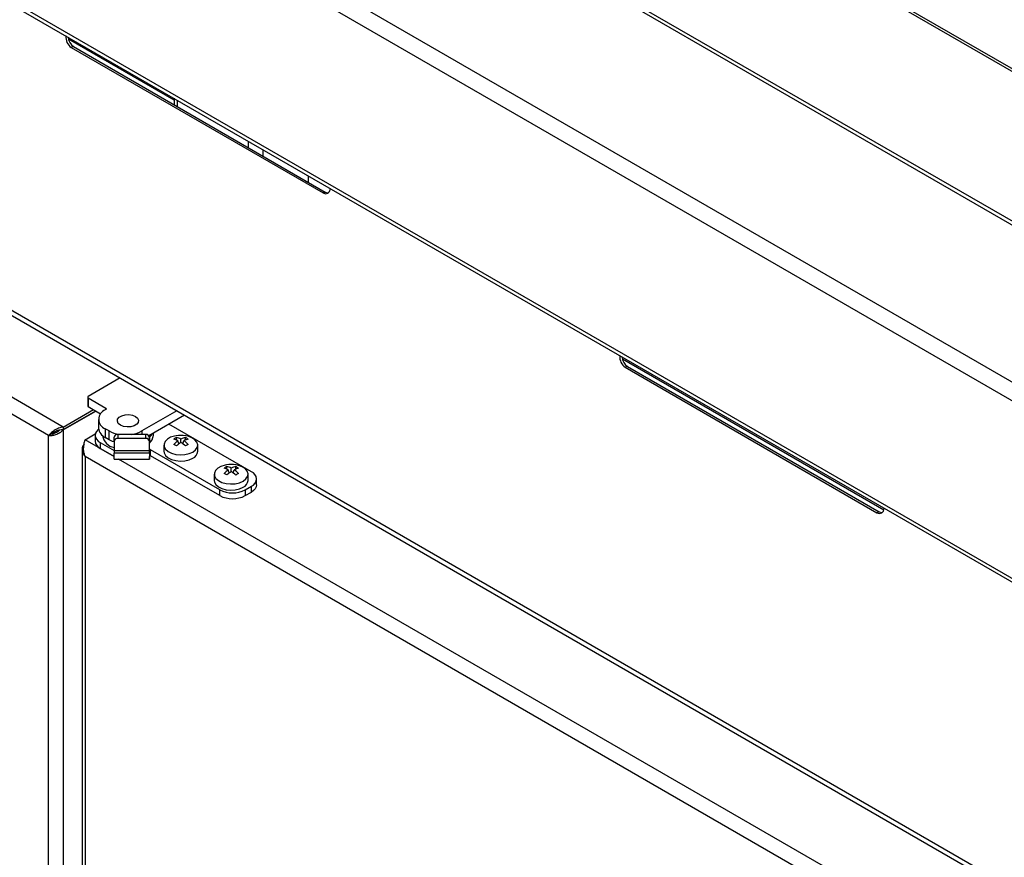
# Model space of a CAD drawing. Units: millimetres. Extents: x 5 to 415, y 5 to 292.
# Drawn here: x 342 to 357, y 184 to 198 of the extents above; entities that cross this region are included whole.
import ezdxf

# ---------------------------------------------------------------- set-up
doc = ezdxf.new("R2010")
doc.units = ezdxf.units.MM

msp = doc.modelspace()

# ---------------------------------------------------------------- linework, layer by layer
at = {"color": 7, "linetype": 'Continuous', "lineweight": 25}
for p, q in [((271.1105, 244.0247), (369.3198, 187.3297)), ((369.4086, 187.3385), (271.1994, 244.0335)), ((268.9892, 242.8001), (367.1984, 186.1051)), ((268.8635, 242.5824), (367.0727, 185.8874)), ((268.8635, 239.8107), (367.0727, 183.1157)), ((268.9003, 239.7293), (367.1096, 183.0343)), ((268.9607, 234.9251), (367.0914, 178.2755)), ((268.9926, 234.829), (367.1233, 178.1793)), ((342.2061, 191.0221), (318.4984, 204.7082)), ((370.5617, 189.0492), (351.4145, 200.1027)), ((342.5939, 197.0879), (342.559, 197.0744)), ((342.559, 197.0744), (346.4874, 194.8066)), ((342.5939, 197.0879), (346.5223, 194.8201)), ((344.1624, 196.2814), (344.1624, 196.1824)), ((346.2523, 195.0749), (346.2523, 194.976)), ((346.5223, 194.8201), (346.4874, 194.8066)), ((351.2363, 192.0987), (351.2015, 192.0853)), ((351.2015, 192.0853), (355.1298, 189.8175)), ((351.2363, 192.0987), (355.1647, 189.8309)), ((343.3233, 191.9188), (342.8248, 191.631)), ((342.8167, 191.6196), (342.8167, 191.4836)), ((342.8248, 191.6083), (343.0998, 191.4496)), ((342.8248, 191.6083), (342.8248, 191.4722)), ((342.4339, 191.1536), (342.9054, 191.4257)), ((342.8248, 191.4722), (343.0174, 191.3611)), ((343.0998, 191.4269), (343.09, 191.4212)), ((342.4339, 191.1128), (342.9407, 191.4053)), ((342.4339, 191.1082), (342.9446, 191.4031)), ((342.9842, 191.2738), (342.9842, 191.1377)), ((344.2072, 191.4085), (343.6596, 191.0924)), ((344.3251, 191.3405), (343.7684, 191.0191)), ((342.4339, 191.1536), (342.4339, 191.1128)), ((342.4339, 191.1082), (342.4339, 166.4396)), ((343.1489, 191.0924), (343.09, 191.1264)), ((343.09, 191.1264), (343.09, 190.9903)), ((345.3685, 190.4574), (344.0819, 191.2001)), ((342.2061, 191.0221), (342.2415, 191.0425)), ((342.2061, 166.5258), (342.2061, 191.0221)), ((342.7757, 190.9563), (342.9329, 191.047)), ((342.9301, 191.0243), (342.9301, 190.9336)), ((343.1489, 190.9563), (343.09, 190.9903)), ((343.1489, 190.9563), (343.1489, 191.0924)), ((343.2275, 190.9301), (343.2275, 190.9942)), ((343.2831, 191.0396), (343.2831, 190.9755)), ((343.7219, 191.0396), (343.2831, 191.0396)), ((343.7219, 190.9755), (343.2831, 190.9755)), ((343.7219, 190.9755), (343.7219, 191.0396)), ((343.7775, 190.9942), (343.7775, 190.9301)), ((343.7775, 190.8128), (343.7775, 190.9942)), ((343.8394, 191.0243), (343.8394, 191.0601)), ((344.1993, 190.9509), (344.1993, 190.9905)), ((344.27, 190.9123), (344.27, 190.9664)), ((344.3407, 190.9505), (344.3407, 190.9901)), ((342.7286, 190.802), (342.7288, 166.2195)), ((343.0114, 190.9109), (343.2275, 190.7862)), ((343.0114, 190.9109), (343.0114, 190.8202)), ((343.0114, 190.8202), (343.2275, 190.6955)), ((343.2275, 190.9301), (343.2275, 190.7486)), ((343.7775, 190.7487), (343.7775, 190.9301)), ((343.7775, 190.8128), (343.7775, 190.7487)), ((343.7971, 190.7975), (343.7775, 190.7862)), ((344.8774, 190.1739), (343.7971, 190.7975)), ((343.7971, 190.7068), (343.7971, 190.7975)), ((344.0046, 190.8718), (344.0046, 190.7749)), ((344.2384, 190.8904), (344.2234, 190.9394)), ((344.3015, 190.8903), (344.3165, 190.9392)), ((344.5324, 190.7749), (344.5324, 190.8718)), ((366.837, 176.8032), (342.7757, 190.6932)), ((342.7757, 190.6932), (342.776, 166.1968)), ((343.7775, 190.7487), (343.2275, 190.7486)), ((343.2275, 190.6547), (343.7775, 190.6547)), ((343.7775, 190.7862), (343.7775, 190.6955)), ((343.7971, 190.7068), (343.7775, 190.6955)), ((344.8774, 190.0832), (343.7971, 190.7068)), ((344.985, 190.4973), (344.985, 190.537)), ((345.0557, 190.4587), (345.0557, 190.5128)), ((345.1264, 190.497), (345.1264, 190.5365)), ((344.7903, 190.4183), (344.7903, 190.3213)), ((345.0241, 190.4368), (345.0091, 190.4859)), ((345.0872, 190.4367), (345.1022, 190.4856)), ((345.3181, 190.3213), (345.3181, 190.4183)), ((345.4498, 190.2533), (345.4498, 190.344)), ((345.2703, 190.1739), (345.3685, 190.2306)), ((345.3685, 190.1399), (345.3685, 190.2306)), ((344.8774, 190.0832), (344.8774, 190.1739)), ((345.2703, 190.1739), (345.2703, 190.0832)), ((345.2703, 190.0832), (345.3685, 190.1399)), ((355.1647, 189.8309), (355.1298, 189.8175))]:
    msp.add_line(p, q, dxfattribs=at)
at = {"color": 8, "linetype": 'Continuous', "lineweight": 25}
for p, q in [((342.4339, 191.1536), (318.9618, 204.7038)), ((351.3712, 200.0894), (370.5286, 189.0301)), ((344.1624, 196.2533), (342.5153, 197.2041)), ((344.2096, 196.2542), (344.2096, 196.1552)), ((345.3174, 195.6146), (345.3174, 195.5157)), ((345.5452, 195.4831), (345.5452, 195.3842)), ((355.2389, 189.8589), (351.1577, 192.215)), ((343.0998, 191.4269), (343.0998, 191.4496)), ((342.3515, 191.0971), (342.3515, 191.0863)), ((343.2275, 190.6955), (342.7757, 190.9563)), ((343.6596, 191.0924), (343.6596, 191.0396)), ((343.2275, 190.7862), (343.7775, 190.7862)), ((367.0649, 176.9348), (343.2981, 190.6547))]:
    msp.add_line(p, q, dxfattribs=at)
at = {"color": 7, "linetype": 'Continuous', "lineweight": 25, "flags": 128}
for points in [[(346.4874, 194.8066), (346.5262, 194.7942), (346.5615, 194.802), (346.588, 194.829), (346.6016, 194.8711), (346.6019, 194.8731)], [(346.5223, 194.8201), (346.5611, 194.8076), (346.5699, 194.8076)], [(343.3257, 191.1831), (343.2925, 191.2105), (343.2775, 191.2428), (343.2826, 191.276), (343.307, 191.3063), (343.348, 191.33), (343.4004, 191.3441), (343.4581, 191.347), (343.514, 191.3383), (343.5614, 191.3192), (343.5946, 191.2918), (343.6096, 191.2595), (343.6046, 191.2262), (343.5801, 191.196), (343.5392, 191.1723), (343.4867, 191.1582), (343.429, 191.1553), (343.3731, 191.1639), (343.3257, 191.1831)], [(343.3257, 191.1831), (343.2925, 191.2105), (343.2775, 191.2428), (343.2826, 191.276), (343.307, 191.3063), (343.348, 191.33), (343.4004, 191.3441), (343.4581, 191.347), (343.514, 191.3383), (343.5614, 191.3192), (343.5946, 191.2918), (343.6096, 191.2595), (343.6046, 191.2262), (343.5801, 191.196), (343.5392, 191.1723), (343.4867, 191.1582), (343.429, 191.1553), (343.3731, 191.1639), (343.3257, 191.1831)], [(342.9855, 191.1204), (342.9769, 191.1134), (342.9512, 191.0857), (342.9354, 191.0556), (342.9301, 191.0243), (342.9354, 190.993), (342.9512, 190.9629), (342.9769, 190.9352), (343.0114, 190.9109)], [(343.2272, 190.922), (343.2037, 190.9304), (343.1489, 190.9563)], [(344.1929, 191.0178), (344.1717, 191.0135), (344.1091, 190.9932), (344.0583, 190.9639), (344.023, 190.9277), (344.006, 190.8874), (344.0085, 190.8459), (344.0302, 190.8064), (344.0696, 190.7717), (344.1238, 190.7444), (344.1887, 190.7266), (344.2595, 190.7196), (344.331, 190.7238), (344.3979, 190.739), (344.4551, 190.7641), (344.4551, 190.7641)], [(344.4551, 190.7641), (344.4985, 190.7972), (344.5249, 190.8358), (344.5323, 190.877), (344.52, 190.9179), (344.4892, 190.9554), (344.442, 190.9866), (344.3819, 191.0094), (344.3441, 191.0178)], [(343.7775, 190.8128), (343.7775, 190.7963), (343.7775, 190.783), (343.7775, 190.7732), (343.7775, 190.7674), (343.7775, 190.7659), (343.7775, 190.7686), (343.7775, 190.7754), (343.7775, 190.7862)], [(343.2275, 190.6547), (343.2275, 190.6579), (343.2275, 190.6695), (343.2275, 190.689), (343.2275, 190.7157), (343.2275, 190.7486)], [(343.7775, 190.7487), (343.7775, 190.7157), (343.7775, 190.689), (343.7775, 190.6695), (343.7775, 190.6579), (343.7775, 190.6548), (343.7775, 190.6602), (343.7775, 190.6739), (343.7775, 190.6955)], [(344.0046, 190.7749), (344.0085, 190.749), (344.0302, 190.7094), (344.0696, 190.6748), (344.1238, 190.6475), (344.1887, 190.6297), (344.2595, 190.6226), (344.331, 190.6269), (344.3979, 190.6421), (344.4551, 190.6672)], [(344.9786, 190.5642), (344.9574, 190.56), (344.8947, 190.5397), (344.8439, 190.5103), (344.8087, 190.4742), (344.7917, 190.4338), (344.7941, 190.3924), (344.8159, 190.3528), (344.8553, 190.3182), (344.9095, 190.2909), (344.9744, 190.2731), (345.0452, 190.266), (345.1167, 190.2703), (345.1835, 190.2855), (345.2408, 190.3106), (345.2408, 190.3106)], [(345.2408, 190.3106), (345.2842, 190.3436), (345.3106, 190.3822), (345.3179, 190.4235), (345.3057, 190.4644), (345.2749, 190.5018), (345.2276, 190.5331), (345.1675, 190.5558), (345.1298, 190.5642)], [(344.7903, 190.3213), (344.7941, 190.2954), (344.8159, 190.2559), (344.8553, 190.2212), (344.9095, 190.1939), (344.9744, 190.1761), (345.0452, 190.1691), (345.1167, 190.1733), (345.1835, 190.1885), (345.2408, 190.2136)], [(345.4498, 190.2533), (345.4498, 190.2533), (345.4445, 190.222), (345.4287, 190.1919), (345.403, 190.1642), (345.3685, 190.1399)], [(355.1298, 189.8175), (355.1686, 189.805), (355.204, 189.8129), (355.2305, 189.8399), (355.2441, 189.8819), (355.2443, 189.8839)], [(355.1647, 189.8309), (355.2035, 189.8185), (355.2123, 189.8185)]]:
    msp.add_lwpolyline(points, dxfattribs=at)
at = {"color": 7, "linetype": 'Continuous', "lineweight": 25}
for centre, radius, start, end in [((342.6609, 197.2294), 0.1855, 172.29297, 236.67371), ((342.6997, 197.2447), 0.1892, 182.99291, 236.01056), ((351.3034, 192.2402), 0.1855, 172.29297, 236.67371), ((351.3421, 192.2556), 0.1892, 182.99187, 236.01068), ((342.8292, 191.6196), 0.0121, 110.78811, 249.21189), ((342.8306, 191.4849), 0.014, 185.69541, 245.62727), ((343.146, 191.2738), 0.1577, 110.78357, 249.21643), ((343.0955, 191.4382), 0.0121, 290.76661, 69.22156), ((343.165, 191.1557), 0.1816, 185.69585, 245.626), ((343.2741, 191.0576), 0.2295, 189.52046, 258.27405), ((343.3766, 191.5064), 0.4725, 241.19492, 261.11022), ((343.2784, 190.9886), 0.0512, 84.81573, 173.65097), ((343.2784, 190.9244), 0.0512, 84.81807, 173.64863), ((343.432, 191.5064), 0.4725, 278.88978, 298.80508), ((343.7266, 190.9886), 0.0512, 6.349, 95.1843), ((343.7266, 190.9244), 0.0512, 6.35125, 95.18678), ((343.6387, 191.1487), 0.2091, 311.59067, 332.10915), ((343.6667, 191.0345), 0.173, 309.81852, 356.6303), ((344.3583, 190.6675), 0.3601, 116.20119, 123.97483), ((344.0565, 190.6196), 0.3608, 62.44025, 73.81817), ((344.2685, 190.5798), 0.4444, 80.20837, 99.79287), ((344.1422, 190.7076), 0.2887, 63.71365, 78.58569), ((344.3956, 190.7089), 0.2865, 101.0511, 116.00706), ((344.4807, 190.622), 0.3572, 105.91479, 117.37043), ((344.1794, 190.6664), 0.3616, 55.78364, 63.51148), ((343.0691, 190.9474), 0.1397, 185.69428, 245.62474), ((344.4759, 190.5718), 0.446, 124.47696, 135.60155), ((343.9167, 190.423), 0.5198, 57.06821, 62.43546), ((344.6411, 190.3433), 0.6794, 123.1152, 130.57252), ((343.8949, 190.341), 0.6835, 49.28264, 56.7108), ((344.0614, 190.571), 0.4479, 44.1872, 55.28315), ((344.6186, 190.4271), 0.5135, 117.36199, 122.76024), ((344.4015, 190.7872), 0.1315, 294.06068, 354.61837), ((345.1433, 190.215), 0.3588, 116.18777, 123.98825), ((344.8422, 190.1661), 0.3607, 62.43986, 73.81917), ((345.0542, 190.1263), 0.4444, 80.20837, 99.79287), ((344.9279, 190.2541), 0.2886, 63.71268, 78.58747), ((345.1813, 190.2553), 0.2865, 101.0522, 116.00596), ((345.2664, 190.1684), 0.3572, 105.91231, 117.3695), ((344.9651, 190.2129), 0.3616, 55.78379, 63.51137), ((345.2617, 190.118), 0.4462, 124.47983, 135.59868), ((344.7033, 189.971), 0.518, 57.05881, 62.44489), ((345.4268, 189.8897), 0.6793, 123.1181, 130.57566), ((344.6805, 189.8873), 0.6836, 49.28183, 56.70882), ((344.8471, 190.1175), 0.4479, 44.18781, 55.28318), ((345.4036, 189.9747), 0.5123, 117.35231, 122.76437), ((345.3254, 190.344), 0.1213, 290.78247, 69.21813), ((345.1872, 190.3337), 0.1315, 294.06144, 354.61993), ((345.0738, 190.553), 0.427, 242.61104, 297.39014), ((345.0738, 190.4623), 0.427, 242.6113, 297.38989)]:
    msp.add_arc(centre, radius, start, end, dxfattribs=at)
for points, knots in [([(342.4339, 191.1536), (342.4091, 191.1484), (342.3593, 191.1379), (342.2921, 191.101), (342.2383, 191.0589), (342.2166, 191.034), (342.2061, 191.0221)], [0, 0, 0, 0, 0.254699, 0.509595, 0.7644875, 1, 1, 1, 1]), ([(342.2061, 191.0221), (342.2227, 191.0216), (342.256, 191.0207), (342.32, 191.0357), (342.384, 191.0638), (342.4173, 191.0934), (342.4339, 191.1082)], [0, 0, 0, 0, 0.25001069, 0.50000658, 0.75000248, 1, 1, 1, 1]), ([(342.4339, 191.1128), (342.4108, 191.1104), (342.3644, 191.1055), (342.3026, 191.08), (342.263, 191.0569), (342.2463, 191.0457), (342.2415, 191.0425)], [0, 0, 0, 0, 0.2925664, 0.585517, 0.8784644, 1, 1, 1, 1]), ([(342.2415, 191.0425), (342.253, 191.0444), (342.276, 191.0482), (342.3198, 191.0656), (342.3545, 191.0844), (342.3697, 191.1), (342.3731, 191.1036)], [0, 0, 0, 0, 0.3036585, 0.6073183, 0.910978, 1, 1, 1, 1]), ([(342.7757, 190.6932), (342.7679, 190.7174), (342.7521, 190.7657), (342.7504, 190.8423), (342.76, 190.9099), (342.7706, 190.9412), (342.7757, 190.9563)], [0, 0, 0, 0, 0.25470025, 0.50959756, 0.76449232, 1, 1, 1, 1]), ([(342.7582, 190.885), (342.7519, 190.8765), (342.7328, 190.8512), (342.7253, 190.8019), (342.736, 190.7436), (342.7625, 190.71), (342.7757, 190.6932)], [0, 0, 0, 0, 0.1426009, 0.4283991, 0.7141974, 1, 1, 1, 1])]:
    msp.add_open_spline(points, degree=3, knots=knots, dxfattribs=at)

doc.saveas('drawing.dxf')
